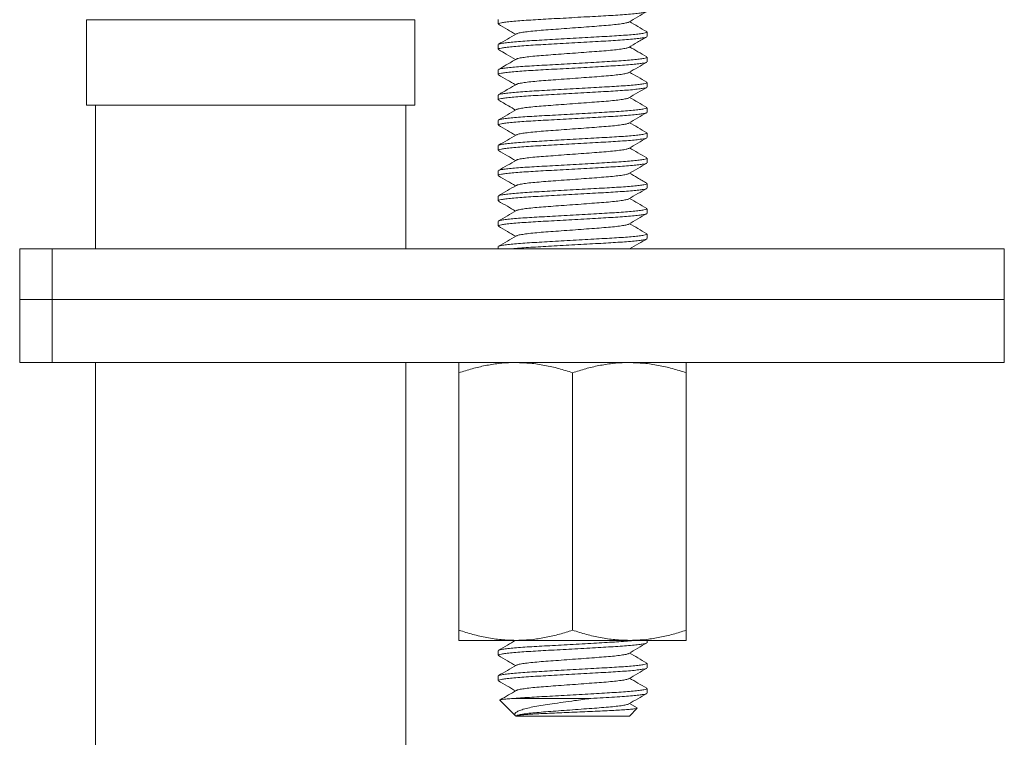
# Model space of a CAD drawing. Units: millimetres. Extents: x -357 to 667, y -491 to 729.
# Drawn here: x 193 to 232, y 170 to 198 of the extents above; entities that cross this region are included whole.
import ezdxf

# ---------------------------------------------------------------- set-up
doc = ezdxf.new("R2010")
doc.units = ezdxf.units.MM

msp = doc.modelspace()

# ---------------------------------------------------------------- linework, layer by layer
at = {"color": 7, "linetype": 'Continuous', "lineweight": 0}
for p, q in [((196.052, 198.063), (196.052, 194.685)), ((209.052, 194.685), (209.052, 198.063)), ((212.352, 198.076), (212.352, 197.894)), ((218.252, 197.394), (218.252, 197.576)), ((212.352, 197.076), (212.352, 196.894)), ((218.252, 196.394), (218.252, 196.576)), ((212.352, 196.076), (212.352, 195.894)), ((218.252, 195.394), (218.252, 195.576)), ((212.352, 195.076), (212.352, 194.894)), ((196.052, 194.685), (209.052, 194.685)), ((196.402, 194.685), (196.402, 188.985)), ((208.702, 188.985), (208.702, 194.685)), ((218.252, 194.394), (218.252, 194.576)), ((212.352, 194.076), (212.352, 193.894)), ((218.252, 193.394), (218.252, 193.576)), ((212.352, 193.076), (212.352, 192.894)), ((218.252, 192.394), (218.252, 192.576)), ((212.352, 192.076), (212.352, 191.894)), ((218.252, 191.394), (218.252, 191.576)), ((212.352, 191.076), (212.352, 190.894)), ((218.252, 190.394), (218.252, 190.576)), ((212.352, 190.076), (212.352, 189.894)), ((218.252, 189.394), (218.252, 189.576)), ((193.402, 188.985), (193.402, 186.985)), ((193.402, 188.985), (194.684, 188.985)), ((194.684, 188.985), (194.684, 186.985)), ((194.684, 188.985), (232.402, 188.985)), ((212.352, 189.076), (212.352, 188.985)), ((232.402, 186.985), (232.402, 188.985)), ((193.402, 186.985), (193.402, 184.485)), ((193.402, 186.985), (194.684, 186.985)), ((194.684, 186.985), (232.402, 186.985)), ((194.684, 184.485), (194.684, 186.985)), ((232.402, 184.485), (232.402, 186.985)), ((194.684, 184.485), (193.402, 184.485)), ((232.402, 184.485), (194.684, 184.485)), ((196.402, 184.485), (196.402, 72.021)), ((208.702, 72.021), (208.702, 184.485)), ((210.802, 184.083), (210.802, 173.887)), ((215.302, 184.083), (215.302, 173.887)), ((219.802, 184.083), (219.802, 173.887)), ((213.052, 173.485), (210.802, 173.485)), ((217.552, 173.485), (213.052, 173.485)), ((219.802, 173.485), (217.552, 173.485)), ((218.252, 173.394), (218.252, 173.485)), ((212.352, 173.076), (212.352, 172.894)), ((218.252, 172.394), (218.252, 172.576)), ((212.352, 172.076), (212.352, 171.894)), ((218.252, 171.394), (218.252, 171.576)), ((212.423, 171.114), (213.044, 170.494)), ((213.007, 171.185), (216.025, 171.185)), ((217.859, 170.811), (217.559, 170.985)), ((213.053, 170.485), (217.552, 170.485)), ((217.552, 170.485), (217.862, 170.795))]:
    msp.add_line(p, q, dxfattribs=at)
at = {"color": 8, "linetype": 'Continuous', "lineweight": 0}
msp.add_line((196.052, 198.063), (209.052, 198.063), dxfattribs=at)
at = {"color": 7, "linetype": 'Continuous', "lineweight": 0}
for points, knots in [([(218.232, 198.381), (218.228, 198.377), (218.213, 198.366), (218.113, 198.345), (217.933, 198.319), (217.681, 198.292), (217.372, 198.266), (217.018, 198.241), (216.628, 198.219), (216.204, 198.195), (215.749, 198.17), (215.278, 198.143), (214.807, 198.117), (214.354, 198.091), (213.933, 198.067), (213.547, 198.045), (213.198, 198.02), (212.895, 197.994), (212.65, 197.968), (212.476, 197.941), (212.37, 197.916), (212.359, 197.902), (212.354, 197.894)], [0, 0, 0, 0, 0.023534, 0.075059, 0.127469, 0.180104, 0.23229, 0.283383, 0.333041, 0.38364, 0.435529, 0.488089, 0.54065, 0.592539, 0.643138, 0.692796, 0.743889, 0.796074, 0.84871, 0.90112, 0.952644, 1, 1, 1, 1]), ([(217.529, 197.968), (217.647, 198.037), (217.885, 198.175), (218.122, 198.312), (218.241, 198.381)], [0, 0, 0, 0, 0.499558, 1, 1, 1, 1]), ([(212.363, 197.882), (212.482, 197.813), (212.709, 197.681), (212.937, 197.549), (213.045, 197.485)], [0, 0, 0, 0, 0.521905, 1, 1, 1, 1]), ([(217.519, 197.968), (217.515, 197.964), (217.5, 197.95), (217.386, 197.924), (217.179, 197.891), (216.893, 197.858), (216.554, 197.828), (216.169, 197.8), (215.748, 197.768), (215.302, 197.735), (214.856, 197.702), (214.435, 197.671), (214.051, 197.643), (213.711, 197.613), (213.426, 197.58), (213.219, 197.547), (213.104, 197.521), (213.089, 197.507), (213.085, 197.503)], [0, 0, 0, 0, 0.025572, 0.093739, 0.162827, 0.231451, 0.298282, 0.363637, 0.431204, 0.500137, 0.569069, 0.636636, 0.701991, 0.768823, 0.837447, 0.906534, 0.974701, 1, 1, 1, 1]), ([(218.241, 197.589), (218.122, 197.658), (217.895, 197.79), (217.668, 197.922), (217.559, 197.985)], [0, 0, 0, 0, 0.522596, 1, 1, 1, 1]), ([(218.232, 197.381), (218.228, 197.377), (218.213, 197.366), (218.113, 197.345), (217.933, 197.319), (217.681, 197.292), (217.372, 197.266), (217.018, 197.241), (216.628, 197.219), (216.204, 197.195), (215.749, 197.17), (215.278, 197.143), (214.807, 197.117), (214.354, 197.091), (213.933, 197.067), (213.547, 197.045), (213.198, 197.02), (212.895, 196.994), (212.65, 196.968), (212.476, 196.941), (212.37, 196.916), (212.359, 196.902), (212.354, 196.894)], [0, 0, 0, 0, 0.023554, 0.075077, 0.127486, 0.18012, 0.232305, 0.283397, 0.333054, 0.383652, 0.43554, 0.488099, 0.540658, 0.592547, 0.643145, 0.692802, 0.743894, 0.796078, 0.848713, 0.901122, 0.952645, 1, 1, 1, 1]), ([(213.076, 197.503), (212.957, 197.434), (212.72, 197.296), (212.483, 197.158), (212.364, 197.089)], [0, 0, 0, 0, 0.499544, 1, 1, 1, 1]), ([(212.373, 197.09), (212.377, 197.093), (212.391, 197.105), (212.492, 197.126), (212.672, 197.152), (212.923, 197.179), (213.232, 197.205), (213.586, 197.229), (213.977, 197.251), (214.401, 197.275), (214.855, 197.301), (215.327, 197.328), (215.798, 197.354), (216.25, 197.38), (216.671, 197.404), (217.058, 197.426), (217.407, 197.45), (217.71, 197.476), (217.955, 197.503), (218.129, 197.529), (218.234, 197.554), (218.245, 197.569), (218.251, 197.576)], [0, 0, 0, 0, 0.023476, 0.075003, 0.127416, 0.180055, 0.232244, 0.28334, 0.333001, 0.383602, 0.435495, 0.488059, 0.540622, 0.592515, 0.643117, 0.692777, 0.743873, 0.796062, 0.848701, 0.901114, 0.952641, 1, 1, 1, 1]), ([(217.529, 196.968), (217.642, 197.034), (217.816, 197.135), (218.057, 197.275), (218.178, 197.345), (218.24, 197.381)], [0, 0, 0, 0, 0.481119, 0.733587, 1, 1, 1, 1]), ([(217.519, 196.968), (217.515, 196.964), (217.501, 196.95), (217.386, 196.924), (217.179, 196.891), (216.893, 196.858), (216.554, 196.828), (216.169, 196.8), (215.748, 196.768), (215.302, 196.735), (214.856, 196.702), (214.435, 196.671), (214.051, 196.643), (213.711, 196.613), (213.426, 196.58), (213.219, 196.547), (213.104, 196.52), (213.089, 196.507), (213.085, 196.503)], [0, 0, 0, 0, 0.025773, 0.093914, 0.162974, 0.231571, 0.298377, 0.363706, 0.431247, 0.500152, 0.569057, 0.636597, 0.701927, 0.768732, 0.83733, 0.90639, 0.97453, 1, 1, 1, 1]), ([(218.241, 196.589), (218.122, 196.658), (217.895, 196.79), (217.667, 196.922), (217.559, 196.985)], [0, 0, 0, 0, 0.522575, 1, 1, 1, 1]), ([(212.365, 196.881), (212.468, 196.821), (212.695, 196.689), (212.922, 196.557), (213.045, 196.485)], [0, 0, 0, 0, 0.45693, 1, 1, 1, 1]), ([(212.373, 196.09), (212.377, 196.093), (212.392, 196.105), (212.492, 196.126), (212.672, 196.152), (212.923, 196.179), (213.232, 196.205), (213.586, 196.229), (213.977, 196.251), (214.401, 196.275), (214.855, 196.301), (215.327, 196.328), (215.798, 196.354), (216.25, 196.38), (216.671, 196.404), (217.058, 196.426), (217.407, 196.45), (217.71, 196.476), (217.955, 196.503), (218.129, 196.529), (218.234, 196.554), (218.245, 196.569), (218.251, 196.576)], [0, 0, 0, 0, 0.022838, 0.074399, 0.126846, 0.179519, 0.231742, 0.282872, 0.332565, 0.3832, 0.435126, 0.487724, 0.540322, 0.592248, 0.642883, 0.692576, 0.743706, 0.795929, 0.848602, 0.901049, 0.95261, 1, 1, 1, 1]), ([(218.232, 196.381), (218.227, 196.377), (218.213, 196.366), (218.113, 196.345), (217.933, 196.319), (217.681, 196.292), (217.372, 196.266), (217.018, 196.241), (216.628, 196.219), (216.204, 196.195), (215.749, 196.17), (215.278, 196.143), (214.807, 196.117), (214.354, 196.091), (213.933, 196.067), (213.547, 196.045), (213.198, 196.02), (212.895, 195.994), (212.65, 195.968), (212.476, 195.941), (212.37, 195.916), (212.359, 195.902), (212.354, 195.894)], [0, 0, 0, 0, 0.023484, 0.075011, 0.127423, 0.180062, 0.23225, 0.283346, 0.333006, 0.383608, 0.4355, 0.488063, 0.540626, 0.592518, 0.64312, 0.69278, 0.743875, 0.796064, 0.848702, 0.901115, 0.952642, 1, 1, 1, 1]), ([(213.076, 196.503), (212.942, 196.425), (212.705, 196.287), (212.468, 196.15), (212.364, 196.09)], [0, 0, 0, 0, 0.562479, 1, 1, 1, 1]), ([(217.529, 195.968), (217.647, 196.037), (217.884, 196.175), (218.122, 196.312), (218.241, 196.381)], [0, 0, 0, 0, 0.49955, 1, 1, 1, 1]), ([(212.364, 195.881), (212.483, 195.812), (212.71, 195.681), (212.937, 195.548), (213.045, 195.485)], [0, 0, 0, 0, 0.522703, 1, 1, 1, 1]), ([(217.519, 195.967), (217.515, 195.964), (217.5, 195.95), (217.386, 195.924), (217.179, 195.891), (216.893, 195.858), (216.554, 195.828), (216.169, 195.8), (215.748, 195.768), (215.302, 195.735), (214.856, 195.702), (214.435, 195.671), (214.051, 195.643), (213.711, 195.613), (213.426, 195.58), (213.219, 195.547), (213.104, 195.52), (213.089, 195.507), (213.085, 195.503)], [0, 0, 0, 0, 0.025402, 0.093534, 0.162587, 0.231177, 0.297975, 0.363297, 0.43083, 0.499728, 0.568625, 0.636159, 0.701481, 0.768279, 0.836869, 0.905921, 0.974054, 1, 1, 1, 1]), ([(218.24, 195.59), (218.121, 195.659), (217.894, 195.79), (217.667, 195.922), (217.559, 195.985)], [0, 0, 0, 0, 0.5228193, 1, 1, 1, 1]), ([(213.075, 195.503), (212.971, 195.442), (212.734, 195.304), (212.497, 195.167), (212.364, 195.089)], [0, 0, 0, 0, 0.437533, 1, 1, 1, 1]), ([(212.372, 195.089), (212.377, 195.093), (212.391, 195.105), (212.492, 195.126), (212.672, 195.152), (212.923, 195.179), (213.232, 195.205), (213.586, 195.229), (213.977, 195.251), (214.401, 195.275), (214.855, 195.301), (215.327, 195.328), (215.798, 195.354), (216.25, 195.38), (216.671, 195.404), (217.058, 195.426), (217.407, 195.45), (217.71, 195.476), (217.955, 195.503), (218.129, 195.529), (218.234, 195.554), (218.245, 195.569), (218.251, 195.576)], [0, 0, 0, 0, 0.023898, 0.075404, 0.127794, 0.18041, 0.232576, 0.28365, 0.333289, 0.383869, 0.43574, 0.48828, 0.540821, 0.592691, 0.643271, 0.69291, 0.743984, 0.79615, 0.848766, 0.901156, 0.952662, 1, 1, 1, 1]), ([(218.232, 195.381), (218.228, 195.378), (218.213, 195.366), (218.113, 195.345), (217.933, 195.319), (217.681, 195.292), (217.372, 195.266), (217.018, 195.241), (216.628, 195.219), (216.204, 195.195), (215.749, 195.17), (215.278, 195.143), (214.807, 195.117), (214.354, 195.091), (213.933, 195.067), (213.547, 195.045), (213.198, 195.02), (212.895, 194.994), (212.65, 194.968), (212.476, 194.941), (212.37, 194.916), (212.359, 194.902), (212.354, 194.894)], [0, 0, 0, 0, 0.023936, 0.07544, 0.127828, 0.180442, 0.232606, 0.283678, 0.333315, 0.383893, 0.435761, 0.4883, 0.540838, 0.592707, 0.643285, 0.692922, 0.743994, 0.796158, 0.848772, 0.90116, 0.952664, 1, 1, 1, 1]), ([(217.53, 194.968), (217.648, 195.037), (217.885, 195.175), (218.122, 195.313), (218.241, 195.381)], [0, 0, 0, 0, 0.499572, 1, 1, 1, 1]), ([(212.364, 194.881), (212.497, 194.804), (212.724, 194.672), (212.952, 194.54), (213.045, 194.485)], [0, 0, 0, 0, 0.5871353, 1, 1, 1, 1]), ([(217.52, 194.968), (217.516, 194.964), (217.501, 194.95), (217.386, 194.924), (217.179, 194.891), (216.893, 194.858), (216.554, 194.828), (216.169, 194.8), (215.748, 194.768), (215.302, 194.735), (214.856, 194.702), (214.435, 194.671), (214.051, 194.643), (213.711, 194.613), (213.426, 194.58), (213.219, 194.547), (213.104, 194.52), (213.089, 194.507), (213.085, 194.503)], [0, 0, 0, 0, 0.026197, 0.094302, 0.163326, 0.231888, 0.298659, 0.363954, 0.43146, 0.500329, 0.569199, 0.636704, 0.702, 0.76877, 0.837332, 0.906357, 0.974462, 1, 1, 1, 1]), ([(218.241, 194.589), (218.122, 194.658), (217.895, 194.79), (217.668, 194.922), (217.559, 194.985)], [0, 0, 0, 0, 0.5220394, 1, 1, 1, 1]), ([(218.231, 194.381), (218.227, 194.377), (218.213, 194.366), (218.112, 194.345), (217.933, 194.319), (217.681, 194.292), (217.372, 194.266), (217.018, 194.241), (216.628, 194.219), (216.204, 194.195), (215.749, 194.17), (215.278, 194.143), (214.807, 194.117), (214.354, 194.091), (213.933, 194.067), (213.547, 194.045), (213.198, 194.02), (212.895, 193.994), (212.65, 193.968), (212.476, 193.941), (212.37, 193.916), (212.359, 193.902), (212.354, 193.894)], [0, 0, 0, 0, 0.022598, 0.074172, 0.126632, 0.179318, 0.231554, 0.282696, 0.332401, 0.383049, 0.434988, 0.487599, 0.540209, 0.592149, 0.642796, 0.692501, 0.743643, 0.795879, 0.848565, 0.901025, 0.952599, 1, 1, 1, 1]), ([(213.075, 194.503), (212.957, 194.434), (212.72, 194.296), (212.483, 194.158), (212.364, 194.089)], [0, 0, 0, 0, 0.499557, 1, 1, 1, 1]), ([(212.373, 194.09), (212.377, 194.093), (212.391, 194.105), (212.492, 194.126), (212.672, 194.152), (212.923, 194.179), (213.232, 194.205), (213.586, 194.229), (213.977, 194.251), (214.401, 194.275), (214.855, 194.301), (215.327, 194.328), (215.798, 194.354), (216.25, 194.38), (216.671, 194.404), (217.058, 194.426), (217.407, 194.45), (217.71, 194.476), (217.955, 194.503), (218.129, 194.529), (218.234, 194.554), (218.245, 194.569), (218.251, 194.576)], [0, 0, 0, 0, 0.023538, 0.075063, 0.127472, 0.180108, 0.232293, 0.283386, 0.333043, 0.383642, 0.435532, 0.488091, 0.540651, 0.592541, 0.64314, 0.692797, 0.74389, 0.796075, 0.848711, 0.90112, 0.952644, 1, 1, 1, 1]), ([(217.529, 193.968), (217.647, 194.037), (217.884, 194.174), (218.121, 194.312), (218.24, 194.381)], [0, 0, 0, 0, 0.499592, 1, 1, 1, 1]), ([(212.364, 193.881), (212.483, 193.812), (212.71, 193.681), (212.937, 193.548), (213.045, 193.485)], [0, 0, 0, 0, 0.522569, 1, 1, 1, 1]), ([(217.519, 193.967), (217.515, 193.964), (217.5, 193.95), (217.386, 193.924), (217.179, 193.891), (216.893, 193.858), (216.554, 193.828), (216.169, 193.8), (215.748, 193.768), (215.302, 193.735), (214.856, 193.702), (214.435, 193.671), (214.051, 193.643), (213.711, 193.613), (213.426, 193.58), (213.219, 193.547), (213.104, 193.52), (213.089, 193.507), (213.085, 193.503)], [0, 0, 0, 0, 0.025092, 0.09328, 0.162388, 0.231034, 0.297886, 0.363261, 0.430849, 0.499802, 0.568756, 0.636344, 0.701719, 0.768571, 0.837216, 0.906325, 0.974513, 1, 1, 1, 1]), ([(218.241, 193.589), (218.122, 193.658), (217.895, 193.79), (217.667, 193.922), (217.559, 193.985)], [0, 0, 0, 0, 0.5227248, 1, 1, 1, 1]), ([(213.076, 193.503), (212.957, 193.434), (212.72, 193.296), (212.483, 193.158), (212.364, 193.089)], [0, 0, 0, 0, 0.499555, 1, 1, 1, 1]), ([(212.373, 193.09), (212.377, 193.093), (212.391, 193.105), (212.492, 193.126), (212.672, 193.152), (212.923, 193.179), (213.232, 193.205), (213.586, 193.229), (213.977, 193.251), (214.401, 193.275), (214.855, 193.301), (215.327, 193.328), (215.798, 193.354), (216.25, 193.38), (216.671, 193.404), (217.058, 193.426), (217.407, 193.45), (217.71, 193.476), (217.955, 193.503), (218.129, 193.529), (218.234, 193.554), (218.245, 193.569), (218.251, 193.576)], [0, 0, 0, 0, 0.023499, 0.075026, 0.127437, 0.180075, 0.232262, 0.283357, 0.333017, 0.383617, 0.435509, 0.488071, 0.540633, 0.592524, 0.643125, 0.692785, 0.74388, 0.796067, 0.848705, 0.901116, 0.952642, 1, 1, 1, 1]), ([(218.232, 193.381), (218.227, 193.377), (218.213, 193.366), (218.113, 193.345), (217.933, 193.319), (217.681, 193.292), (217.372, 193.266), (217.018, 193.241), (216.628, 193.219), (216.204, 193.195), (215.749, 193.17), (215.278, 193.143), (214.807, 193.117), (214.354, 193.091), (213.933, 193.067), (213.547, 193.045), (213.198, 193.02), (212.895, 192.994), (212.65, 192.968), (212.476, 192.941), (212.37, 192.916), (212.359, 192.902), (212.354, 192.894)], [0, 0, 0, 0, 0.02345, 0.074979, 0.127394, 0.180034, 0.232224, 0.283321, 0.332983, 0.383587, 0.435481, 0.488045, 0.54061, 0.592504, 0.643107, 0.692769, 0.743867, 0.796057, 0.848697, 0.901111, 0.95264, 1, 1, 1, 1]), ([(217.529, 192.968), (217.647, 193.037), (217.884, 193.175), (218.122, 193.312), (218.241, 193.381)], [0, 0, 0, 0, 0.499544, 1, 1, 1, 1]), ([(212.364, 192.881), (212.483, 192.812), (212.71, 192.681), (212.937, 192.548), (213.045, 192.485)], [0, 0, 0, 0, 0.522469, 1, 1, 1, 1]), ([(217.519, 192.967), (217.515, 192.964), (217.5, 192.95), (217.386, 192.924), (217.179, 192.891), (216.893, 192.858), (216.554, 192.828), (216.169, 192.8), (215.748, 192.768), (215.302, 192.735), (214.856, 192.702), (214.435, 192.671), (214.051, 192.643), (213.711, 192.613), (213.426, 192.58), (213.219, 192.547), (213.104, 192.521), (213.089, 192.507), (213.085, 192.503)], [0, 0, 0, 0, 0.025292, 0.093496, 0.162621, 0.231283, 0.298151, 0.363542, 0.431146, 0.500115, 0.569085, 0.636689, 0.70208, 0.768948, 0.83761, 0.906735, 0.974939, 1, 1, 1, 1]), ([(218.24, 192.59), (218.121, 192.659), (217.894, 192.79), (217.667, 192.922), (217.559, 192.985)], [0, 0, 0, 0, 0.522561, 1, 1, 1, 1]), ([(218.233, 192.381), (218.228, 192.378), (218.214, 192.366), (218.113, 192.345), (217.933, 192.319), (217.681, 192.292), (217.372, 192.266), (217.018, 192.241), (216.628, 192.219), (216.204, 192.195), (215.749, 192.17), (215.278, 192.143), (214.807, 192.117), (214.354, 192.091), (213.933, 192.067), (213.547, 192.045), (213.198, 192.02), (212.895, 191.994), (212.65, 191.968), (212.476, 191.941), (212.37, 191.916), (212.359, 191.902), (212.354, 191.894)], [0, 0, 0, 0, 0.024504, 0.075977, 0.128335, 0.180918, 0.233052, 0.284094, 0.333703, 0.384251, 0.43609, 0.488597, 0.541105, 0.592944, 0.643492, 0.693101, 0.744143, 0.796277, 0.84886, 0.901218, 0.952691, 1, 1, 1, 1]), ([(213.076, 192.503), (212.958, 192.434), (212.721, 192.296), (212.483, 192.159), (212.365, 192.09)], [0, 0, 0, 0, 0.4995869, 1, 1, 1, 1]), ([(212.373, 192.09), (212.378, 192.093), (212.392, 192.105), (212.492, 192.126), (212.672, 192.152), (212.923, 192.179), (213.232, 192.205), (213.586, 192.229), (213.977, 192.251), (214.401, 192.275), (214.855, 192.301), (215.327, 192.328), (215.798, 192.354), (216.25, 192.38), (216.671, 192.404), (217.058, 192.426), (217.407, 192.45), (217.71, 192.476), (217.955, 192.503), (218.129, 192.529), (218.234, 192.554), (218.245, 192.569), (218.251, 192.576)], [0, 0, 0, 0, 0.022654, 0.074225, 0.126682, 0.179365, 0.231598, 0.282737, 0.332439, 0.383084, 0.43502, 0.487628, 0.540235, 0.592172, 0.642816, 0.692519, 0.743658, 0.79589, 0.848574, 0.90103, 0.952601, 1, 1, 1, 1]), ([(217.53, 191.968), (217.648, 192.037), (217.885, 192.175), (218.123, 192.313), (218.241, 192.382)], [0, 0, 0, 0, 0.4995692, 1, 1, 1, 1]), ([(212.364, 191.881), (212.483, 191.812), (212.71, 191.68), (212.937, 191.548), (213.045, 191.485)], [0, 0, 0, 0, 0.522719, 1, 1, 1, 1]), ([(217.52, 191.968), (217.516, 191.964), (217.501, 191.95), (217.386, 191.924), (217.179, 191.891), (216.893, 191.858), (216.554, 191.828), (216.169, 191.8), (215.748, 191.768), (215.302, 191.735), (214.856, 191.702), (214.435, 191.671), (214.051, 191.643), (213.711, 191.613), (213.426, 191.58), (213.219, 191.547), (213.104, 191.52), (213.089, 191.507), (213.085, 191.503)], [0, 0, 0, 0, 0.026711, 0.094713, 0.163633, 0.232091, 0.298761, 0.363958, 0.431362, 0.500127, 0.568892, 0.636296, 0.701493, 0.768163, 0.836621, 0.905541, 0.973543, 1, 1, 1, 1]), ([(218.241, 191.589), (218.116, 191.662), (217.889, 191.793), (217.662, 191.926), (217.559, 191.985)], [0, 0, 0, 0, 0.548936, 1, 1, 1, 1]), ([(213.075, 191.502), (212.956, 191.434), (212.719, 191.296), (212.482, 191.158), (212.363, 191.089)], [0, 0, 0, 0, 0.4995721, 1, 1, 1, 1]), ([(212.372, 191.089), (212.377, 191.093), (212.391, 191.104), (212.492, 191.126), (212.672, 191.152), (212.923, 191.179), (213.232, 191.205), (213.586, 191.229), (213.977, 191.251), (214.401, 191.275), (214.855, 191.301), (215.327, 191.328), (215.798, 191.354), (216.25, 191.38), (216.671, 191.404), (217.058, 191.426), (217.407, 191.45), (217.71, 191.476), (217.955, 191.503), (218.129, 191.529), (218.234, 191.554), (218.245, 191.569), (218.251, 191.576)], [0, 0, 0, 0, 0.024217, 0.075705, 0.128078, 0.180677, 0.232826, 0.283884, 0.333507, 0.38407, 0.435923, 0.488447, 0.54097, 0.592824, 0.643387, 0.69301, 0.744068, 0.796217, 0.848816, 0.901189, 0.952677, 1, 1, 1, 1]), ([(218.232, 191.381), (218.227, 191.377), (218.213, 191.366), (218.112, 191.345), (217.933, 191.319), (217.681, 191.292), (217.372, 191.266), (217.018, 191.241), (216.628, 191.219), (216.204, 191.195), (215.749, 191.17), (215.278, 191.143), (214.807, 191.117), (214.354, 191.091), (213.933, 191.067), (213.547, 191.045), (213.198, 191.02), (212.895, 190.994), (212.65, 190.968), (212.476, 190.941), (212.37, 190.916), (212.359, 190.902), (212.354, 190.894)], [0, 0, 0, 0, 0.022969, 0.074524, 0.126963, 0.17963, 0.231845, 0.282968, 0.332654, 0.383283, 0.435202, 0.487793, 0.540384, 0.592303, 0.642931, 0.692618, 0.74374, 0.795956, 0.848622, 0.901062, 0.952617, 1, 1, 1, 1]), ([(217.529, 190.968), (217.647, 191.037), (217.884, 191.175), (218.121, 191.312), (218.24, 191.381)], [0, 0, 0, 0, 0.499596, 1, 1, 1, 1]), ([(212.364, 190.881), (212.483, 190.812), (212.71, 190.681), (212.937, 190.548), (213.045, 190.485)], [0, 0, 0, 0, 0.522678, 1, 1, 1, 1]), ([(217.519, 190.968), (217.515, 190.964), (217.5, 190.95), (217.386, 190.924), (217.179, 190.891), (216.893, 190.858), (216.554, 190.828), (216.169, 190.8), (215.748, 190.768), (215.302, 190.735), (214.856, 190.702), (214.435, 190.671), (214.051, 190.643), (213.711, 190.613), (213.426, 190.58), (213.219, 190.547), (213.104, 190.521), (213.089, 190.507), (213.085, 190.503)], [0, 0, 0, 0, 0.025503, 0.093676, 0.162768, 0.231398, 0.298235, 0.363595, 0.431167, 0.500104, 0.569042, 0.636614, 0.701974, 0.768811, 0.837441, 0.906533, 0.974706, 1, 1, 1, 1]), ([(218.241, 190.589), (218.122, 190.658), (217.895, 190.79), (217.668, 190.922), (217.559, 190.985)], [0, 0, 0, 0, 0.522515, 1, 1, 1, 1]), ([(218.232, 190.381), (218.227, 190.377), (218.213, 190.366), (218.113, 190.345), (217.933, 190.319), (217.681, 190.292), (217.372, 190.266), (217.018, 190.241), (216.628, 190.219), (216.204, 190.195), (215.749, 190.17), (215.278, 190.143), (214.807, 190.117), (214.354, 190.091), (213.933, 190.067), (213.547, 190.045), (213.198, 190.02), (212.895, 189.994), (212.65, 189.968), (212.476, 189.941), (212.37, 189.916), (212.359, 189.902), (212.354, 189.894)], [0, 0, 0, 0, 0.023452, 0.074981, 0.127395, 0.180036, 0.232225, 0.283323, 0.332985, 0.383588, 0.435482, 0.488046, 0.540611, 0.592505, 0.643108, 0.69277, 0.743867, 0.796057, 0.848697, 0.901111, 0.95264, 1, 1, 1, 1]), ([(213.076, 190.503), (212.957, 190.434), (212.72, 190.296), (212.483, 190.158), (212.364, 190.089)], [0, 0, 0, 0, 0.499544, 1, 1, 1, 1]), ([(212.373, 190.09), (212.377, 190.093), (212.391, 190.105), (212.492, 190.126), (212.672, 190.152), (212.923, 190.179), (213.232, 190.205), (213.586, 190.229), (213.977, 190.251), (214.401, 190.275), (214.855, 190.301), (215.327, 190.328), (215.798, 190.354), (216.25, 190.38), (216.671, 190.404), (217.058, 190.426), (217.407, 190.45), (217.71, 190.476), (217.955, 190.503), (218.129, 190.529), (218.234, 190.554), (218.245, 190.569), (218.251, 190.576)], [0, 0, 0, 0, 0.02346, 0.074989, 0.127402, 0.180042, 0.232232, 0.283329, 0.33299, 0.383593, 0.435486, 0.48805, 0.540615, 0.592508, 0.643111, 0.692772, 0.743869, 0.796059, 0.848699, 0.901112, 0.952641, 1, 1, 1, 1]), ([(217.529, 189.968), (217.647, 190.037), (217.884, 190.175), (218.122, 190.312), (218.241, 190.381)], [0, 0, 0, 0, 0.49955, 1, 1, 1, 1]), ([(217.519, 189.967), (217.515, 189.964), (217.5, 189.95), (217.386, 189.924), (217.179, 189.891), (216.893, 189.858), (216.554, 189.828), (216.169, 189.8), (215.748, 189.768), (215.302, 189.735), (214.856, 189.702), (214.435, 189.671), (214.051, 189.643), (213.711, 189.613), (213.426, 189.58), (213.219, 189.547), (213.104, 189.52), (213.089, 189.507), (213.085, 189.503)], [0, 0, 0, 0, 0.025376, 0.0935399, 0.162624, 0.2312449, 0.2980736, 0.3634254, 0.4309892, 0.4999183, 0.5688473, 0.6364111, 0.701763, 0.7685916, 0.8372125, 0.9062966, 0.9744605, 1, 1, 1, 1]), ([(218.241, 189.589), (218.122, 189.658), (217.895, 189.79), (217.668, 189.922), (217.559, 189.985)], [0, 0, 0, 0, 0.522627, 1, 1, 1, 1]), ([(212.363, 189.882), (212.482, 189.813), (212.71, 189.681), (212.937, 189.549), (213.045, 189.485)], [0, 0, 0, 0, 0.522077, 1, 1, 1, 1]), ([(212.373, 189.09), (212.377, 189.093), (212.392, 189.105), (212.492, 189.126), (212.672, 189.152), (212.923, 189.179), (213.232, 189.205), (213.586, 189.229), (213.977, 189.251), (214.401, 189.275), (214.855, 189.301), (215.327, 189.328), (215.798, 189.354), (216.25, 189.38), (216.671, 189.404), (217.058, 189.426), (217.407, 189.45), (217.71, 189.476), (217.955, 189.503), (218.129, 189.529), (218.234, 189.554), (218.245, 189.569), (218.251, 189.576)], [0, 0, 0, 0, 0.023068, 0.074617, 0.127052, 0.179713, 0.231923, 0.283041, 0.332722, 0.383345, 0.43526, 0.487845, 0.54043, 0.592345, 0.642968, 0.692649, 0.743766, 0.795977, 0.848638, 0.901072, 0.952622, 1, 1, 1, 1]), ([(213.076, 189.503), (212.957, 189.434), (212.72, 189.296), (212.483, 189.158), (212.364, 189.09)], [0, 0, 0, 0, 0.4995911, 1, 1, 1, 1]), ([(218.232, 189.381), (218.228, 189.378), (218.213, 189.366), (218.113, 189.345), (217.933, 189.319), (217.681, 189.292), (217.372, 189.266), (217.018, 189.241), (216.628, 189.219), (216.204, 189.195), (215.749, 189.17), (215.278, 189.143), (214.807, 189.117), (214.354, 189.091), (213.933, 189.067), (213.546, 189.045), (213.2, 189.02), (212.955, 189), (212.85, 188.988), (212.823, 188.985)], [0, 0, 0, 0, 0.029113, 0.092417, 0.156808, 0.221477, 0.285592, 0.348366, 0.409376, 0.471542, 0.535295, 0.599871, 0.664447, 0.728199, 0.790365, 0.851375, 0.914149, 0.978265, 1, 1, 1, 1]), ([(217.559, 188.985), (217.682, 189.057), (217.91, 189.189), (218.137, 189.321), (218.241, 189.381)], [0, 0, 0, 0, 0.543148, 1, 1, 1, 1]), ([(213.052, 184.485), (212.999, 184.485), (212.77, 184.483), (212.366, 184.453), (211.842, 184.37), (211.319, 184.247), (210.975, 184.138), (210.802, 184.083)], [0, 0, 0, 0, 0.070022, 0.300399, 0.530812, 0.765383, 1, 1, 1, 1]), ([(210.802, 184.083), (210.802, 184.168), (210.802, 184.295), (210.802, 184.405), (210.802, 184.471), (210.802, 184.48), (210.802, 184.485)], [0, 0, 0, 0, 0.371882, 0.559566, 0.74723, 1, 1, 1, 1]), ([(215.302, 184.083), (215.12, 184.141), (214.756, 184.256), (214.197, 184.383), (213.629, 184.469), (213.244, 184.48), (213.052, 184.485)], [0, 0, 0, 0, 0.247711, 0.495366, 0.747705, 1, 1, 1, 1]), ([(217.552, 184.485), (217.499, 184.485), (217.27, 184.483), (216.866, 184.453), (216.342, 184.37), (215.819, 184.247), (215.475, 184.138), (215.302, 184.083)], [0, 0, 0, 0, 0.070022, 0.300399, 0.530812, 0.765383, 1, 1, 1, 1]), ([(219.802, 184.083), (219.62, 184.141), (219.256, 184.256), (218.697, 184.383), (218.129, 184.469), (217.744, 184.48), (217.552, 184.485)], [0, 0, 0, 0, 0.247711, 0.495366, 0.747705, 1, 1, 1, 1]), ([(219.802, 184.485), (219.802, 184.48), (219.802, 184.465), (219.802, 184.336), (219.802, 184.168), (219.802, 184.083)], [0, 0, 0, 0, 0.252806, 0.624432, 1, 1, 1, 1]), ([(210.802, 173.887), (210.984, 173.83), (211.348, 173.715), (211.907, 173.588), (212.476, 173.502), (212.86, 173.491), (213.052, 173.485)], [0, 0, 0, 0, 0.247711, 0.495365, 0.747705, 1, 1, 1, 1]), ([(210.802, 173.485), (210.802, 173.491), (210.802, 173.506), (210.802, 173.634), (210.802, 173.803), (210.802, 173.887)], [0, 0, 0, 0, 0.252806, 0.624432, 1, 1, 1, 1]), ([(213.052, 173.485), (213.106, 173.486), (213.334, 173.488), (213.738, 173.518), (214.263, 173.601), (214.785, 173.724), (215.13, 173.833), (215.302, 173.887)], [0, 0, 0, 0, 0.070022, 0.300399, 0.530812, 0.765383, 1, 1, 1, 1]), ([(215.302, 173.887), (215.484, 173.83), (215.848, 173.715), (216.407, 173.588), (216.976, 173.502), (217.36, 173.491), (217.552, 173.485)], [0, 0, 0, 0, 0.247711, 0.495366, 0.747705, 1, 1, 1, 1]), ([(217.552, 173.485), (217.606, 173.486), (217.834, 173.488), (218.238, 173.518), (218.763, 173.601), (219.285, 173.724), (219.63, 173.833), (219.802, 173.887)], [0, 0, 0, 0, 0.070022, 0.300399, 0.530812, 0.765384, 1, 1, 1, 1]), ([(219.802, 173.887), (219.802, 173.803), (219.802, 173.675), (219.802, 173.566), (219.802, 173.5), (219.802, 173.491), (219.802, 173.485)], [0, 0, 0, 0, 0.371882, 0.559566, 0.74723, 1, 1, 1, 1]), ([(218.233, 173.381), (218.228, 173.378), (218.214, 173.366), (218.113, 173.345), (217.933, 173.319), (217.681, 173.292), (217.372, 173.266), (217.018, 173.241), (216.628, 173.219), (216.204, 173.195), (215.749, 173.17), (215.278, 173.143), (214.807, 173.117), (214.354, 173.091), (213.933, 173.067), (213.547, 173.045), (213.198, 173.02), (212.895, 172.994), (212.65, 172.968), (212.476, 172.941), (212.37, 172.916), (212.359, 172.902), (212.354, 172.894)], [0, 0, 0, 0, 0.024472, 0.075948, 0.128307, 0.180892, 0.233027, 0.284072, 0.333681, 0.384232, 0.436072, 0.488581, 0.541091, 0.592931, 0.643481, 0.693091, 0.744135, 0.79627, 0.848855, 0.901215, 0.95269, 1, 1, 1, 1]), ([(213.045, 173.485), (212.937, 173.422), (212.71, 173.29), (212.482, 173.158), (212.364, 173.089)], [0, 0, 0, 0, 0.477781, 1, 1, 1, 1]), ([(212.372, 173.09), (212.377, 173.093), (212.391, 173.105), (212.492, 173.126), (212.672, 173.152), (212.923, 173.179), (213.232, 173.205), (213.586, 173.229), (213.977, 173.251), (214.401, 173.275), (214.855, 173.301), (215.327, 173.328), (215.798, 173.354), (216.25, 173.38), (216.671, 173.404), (217.059, 173.426), (217.404, 173.45), (217.65, 173.47), (217.755, 173.482), (217.781, 173.485)], [0, 0, 0, 0, 0.02931, 0.092601, 0.156979, 0.221635, 0.285738, 0.348499, 0.409496, 0.47165, 0.535389, 0.599952, 0.664515, 0.728254, 0.790408, 0.851406, 0.914167, 0.978269, 1, 1, 1, 1]), ([(217.53, 172.968), (217.648, 173.037), (217.885, 173.175), (218.123, 173.313), (218.241, 173.382)], [0, 0, 0, 0, 0.499568, 1, 1, 1, 1]), ([(212.364, 172.881), (212.483, 172.812), (212.71, 172.68), (212.937, 172.548), (213.045, 172.485)], [0, 0, 0, 0, 0.5226976, 1, 1, 1, 1]), ([(217.52, 172.968), (217.516, 172.964), (217.501, 172.95), (217.386, 172.924), (217.179, 172.891), (216.893, 172.858), (216.554, 172.828), (216.169, 172.8), (215.748, 172.768), (215.302, 172.735), (214.856, 172.702), (214.435, 172.671), (214.051, 172.643), (213.711, 172.613), (213.426, 172.58), (213.219, 172.547), (213.104, 172.521), (213.089, 172.507), (213.085, 172.503)], [0, 0, 0, 0, 0.026719, 0.094804, 0.163808, 0.232349, 0.2991, 0.364376, 0.431861, 0.50071, 0.569559, 0.637044, 0.70232, 0.769071, 0.837613, 0.906616, 0.974701, 1, 1, 1, 1]), ([(218.241, 172.589), (218.122, 172.658), (217.895, 172.79), (217.667, 172.922), (217.559, 172.985)], [0, 0, 0, 0, 0.52266, 1, 1, 1, 1]), ([(218.232, 172.381), (218.227, 172.377), (218.213, 172.366), (218.112, 172.345), (217.933, 172.319), (217.681, 172.292), (217.372, 172.266), (217.018, 172.241), (216.628, 172.219), (216.204, 172.195), (215.749, 172.17), (215.278, 172.143), (214.807, 172.117), (214.354, 172.091), (213.933, 172.067), (213.547, 172.045), (213.198, 172.02), (212.895, 171.994), (212.65, 171.968), (212.476, 171.941), (212.37, 171.916), (212.359, 171.902), (212.354, 171.894)], [0, 0, 0, 0, 0.022921, 0.074478, 0.126921, 0.17959, 0.231808, 0.282933, 0.332622, 0.383253, 0.435175, 0.487768, 0.540361, 0.592283, 0.642914, 0.692603, 0.743728, 0.795946, 0.848615, 0.901058, 0.952614, 1, 1, 1, 1]), ([(213.076, 172.503), (212.957, 172.434), (212.72, 172.296), (212.483, 172.158), (212.364, 172.089)], [0, 0, 0, 0, 0.499543, 1, 1, 1, 1]), ([(212.373, 172.09), (212.377, 172.093), (212.391, 172.105), (212.492, 172.126), (212.672, 172.152), (212.923, 172.179), (213.232, 172.205), (213.586, 172.229), (213.977, 172.251), (214.401, 172.275), (214.855, 172.301), (215.327, 172.328), (215.798, 172.354), (216.25, 172.38), (216.671, 172.404), (217.058, 172.426), (217.407, 172.45), (217.71, 172.476), (217.955, 172.503), (218.129, 172.529), (218.234, 172.554), (218.245, 172.569), (218.251, 172.576)], [0, 0, 0, 0, 0.023496, 0.075023, 0.127434, 0.180072, 0.23226, 0.283355, 0.333015, 0.383615, 0.435507, 0.488069, 0.540632, 0.592523, 0.643124, 0.692784, 0.743879, 0.796066, 0.848704, 0.901116, 0.952642, 1, 1, 1, 1]), ([(217.529, 171.968), (217.647, 172.037), (217.884, 172.175), (218.121, 172.312), (218.24, 172.381)], [0, 0, 0, 0, 0.499597, 1, 1, 1, 1]), ([(212.364, 171.881), (212.483, 171.812), (212.71, 171.681), (212.937, 171.548), (213.045, 171.485)], [0, 0, 0, 0, 0.522669, 1, 1, 1, 1]), ([(217.519, 171.968), (217.515, 171.964), (217.5, 171.95), (217.386, 171.924), (217.179, 171.891), (216.893, 171.858), (216.554, 171.828), (216.169, 171.8), (215.748, 171.768), (215.302, 171.735), (214.856, 171.702), (214.435, 171.671), (214.051, 171.643), (213.711, 171.613), (213.426, 171.58), (213.219, 171.547), (213.104, 171.521), (213.089, 171.507), (213.085, 171.503)], [0, 0, 0, 0, 0.025489, 0.09366, 0.162751, 0.231379, 0.298215, 0.363573, 0.431144, 0.50008, 0.569016, 0.636587, 0.701945, 0.768781, 0.837409, 0.9065, 0.974671, 1, 1, 1, 1]), ([(218.241, 171.589), (218.122, 171.658), (217.895, 171.79), (217.668, 171.922), (217.559, 171.985)], [0, 0, 0, 0, 0.52256, 1, 1, 1, 1]), ([(213.076, 171.503), (212.972, 171.443), (212.758, 171.318), (212.544, 171.194), (212.433, 171.13)], [0, 0, 0, 0, 0.4842009, 1, 1, 1, 1]), ([(213.007, 171.185), (213.084, 171.192), (213.261, 171.207), (213.587, 171.229), (213.976, 171.251), (214.401, 171.275), (214.855, 171.301), (215.327, 171.328), (215.798, 171.354), (216.25, 171.38), (216.671, 171.404), (217.058, 171.426), (217.407, 171.45), (217.71, 171.476), (217.955, 171.503), (218.129, 171.529), (218.234, 171.554), (218.245, 171.569), (218.251, 171.576)], [0, 0, 0, 0, 0.048266, 0.111606, 0.173167, 0.235895, 0.300223, 0.365382, 0.430541, 0.494869, 0.557596, 0.619157, 0.682498, 0.747192, 0.812445, 0.877418, 0.941293, 1, 1, 1, 1]), ([(218.232, 171.381), (218.227, 171.377), (218.213, 171.366), (218.113, 171.345), (217.933, 171.319), (217.681, 171.292), (217.359, 171.265), (216.97, 171.238), (216.519, 171.213), (216.191, 171.195), (216.025, 171.185)], [0, 0, 0, 0, 0.058009, 0.1854925, 0.3151658, 0.4453986, 0.5745173, 0.7174903, 0.8567616, 1, 1, 1, 1]), ([(217.529, 170.968), (217.647, 171.037), (217.884, 171.175), (218.122, 171.312), (218.241, 171.381)], [0, 0, 0, 0, 0.4995508, 1, 1, 1, 1]), ([(213.007, 171.185), (212.92, 171.18), (212.744, 171.169), (212.558, 171.151), (212.447, 171.134), (212.404, 171.123), (212.424, 171.117), (212.425, 171.116)], [0, 0, 0, 0, 0.23411, 0.474328, 0.720546, 0.973906, 1, 1, 1, 1]), ([(213.047, 170.496), (213.032, 170.513), (213, 170.551), (213.033, 170.612), (213.127, 170.677), (213.29, 170.742), (213.516, 170.805), (213.798, 170.863), (214.128, 170.917), (214.505, 170.974), (214.925, 171.036), (215.334, 171.094), (215.704, 171.143), (215.918, 171.171), (216.025, 171.185)], [0, 0, 0, 0, 0.0700359, 0.1546574, 0.2401616, 0.3256654, 0.4124505, 0.4992354, 0.5857011, 0.67222, 0.7688453, 0.8654704, 0.9327352, 1, 1, 1, 1]), ([(217.519, 170.967), (217.515, 170.964), (217.5, 170.95), (217.386, 170.924), (217.179, 170.891), (216.893, 170.858), (216.554, 170.828), (216.169, 170.8), (215.748, 170.768), (215.302, 170.735), (214.856, 170.702), (214.435, 170.671), (214.051, 170.643), (213.711, 170.613), (213.426, 170.58), (213.216, 170.546), (213.084, 170.514), (213.068, 170.495), (213.06, 170.485)], [0, 0, 0, 0, 0.0243756, 0.0898918, 0.1562925, 0.222248, 0.2864809, 0.3492943, 0.4142338, 0.4804854, 0.5467371, 0.6116765, 0.67449, 0.7387228, 0.8046783, 0.871079, 0.9365952, 1, 1, 1, 1]), ([(217.857, 170.799), (217.856, 170.797), (217.854, 170.789), (217.768, 170.774), (217.607, 170.757), (217.382, 170.739), (217.098, 170.721), (216.768, 170.704), (216.395, 170.688), (215.998, 170.671), (215.584, 170.653), (215.175, 170.635), (214.771, 170.617), (214.39, 170.6), (214.034, 170.584), (213.725, 170.568), (213.466, 170.55), (213.267, 170.532), (213.13, 170.514), (213.061, 170.498), (213.055, 170.489), (213.053, 170.485)], [0, 0, 0, 0, 0.028693, 0.0885552, 0.1448376, 0.2027869, 0.2585112, 0.3158518, 0.3715756, 0.4290128, 0.4831098, 0.5388202, 0.5922031, 0.6471343, 0.7005151, 0.7555277, 0.8074364, 0.8609048, 0.9119466, 0.9644688, 1, 1, 1, 1])]:
    msp.add_open_spline(points, degree=3, knots=knots, dxfattribs=at)

doc.saveas('drawing.dxf')
